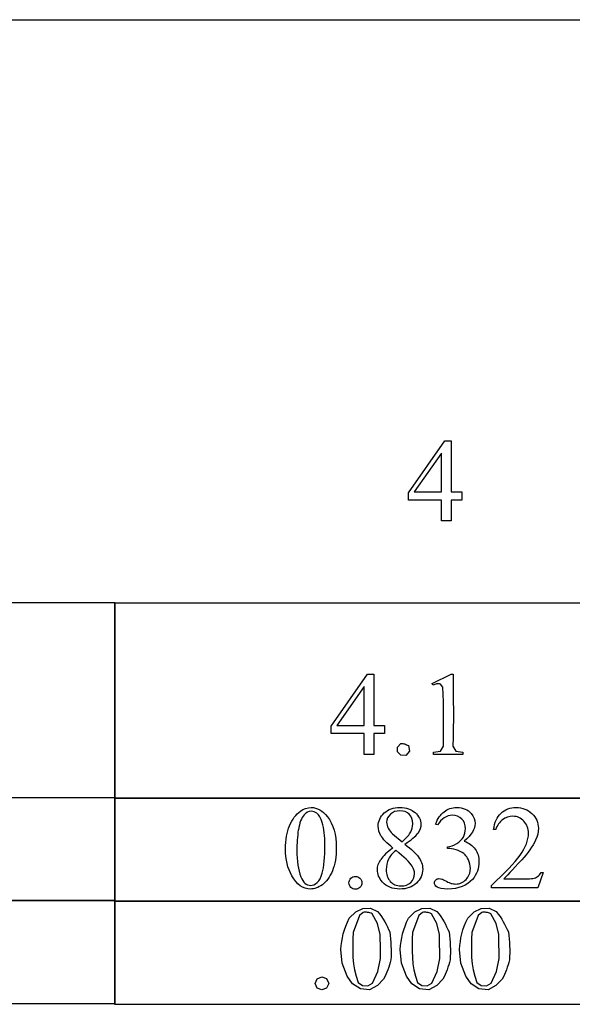
# Model space of a CAD drawing. Units: inches. Extents: x 0.84 to 7.35, y -0.39 to 4.51.
# Drawn here: x 3.32 to 4.11, y -0.39 to 1 of the extents above; entities that cross this region are included whole.
import ezdxf

# ---------------------------------------------------------------- set-up
doc = ezdxf.new("R2010")
doc.units = ezdxf.units.IN
doc.header["$MEASUREMENT"] = 0
doc.layers.add('MM193 v1_0', color=7, linetype='Continuous')

msp = doc.modelspace()

# ---------------------------------------------------------------- linework, layer by layer
at = {"layer": 'MM193 v1_0'}
for p, q in [((0.8372, 1.0001), (6.7864, 1.0001)), ((3.8735, 0.3312), (3.9251, 0.4048)), ((3.9251, 0.4048), (3.9341, 0.4048)), ((3.9341, 0.4048), (3.9341, 0.3324)), ((3.9206, 0.3875), (3.8816, 0.3324)), ((3.9206, 0.3324), (3.9206, 0.3875)), ((3.8735, 0.3207), (3.8735, 0.3312)), ((3.9206, 0.3207), (3.8735, 0.3207)), ((3.8816, 0.3324), (3.9206, 0.3324)), ((3.9206, 0.2914), (3.9206, 0.3207)), ((3.9341, 0.3324), (3.949, 0.3324)), ((3.949, 0.3207), (3.9341, 0.3207)), ((3.9341, 0.3207), (3.9341, 0.2914)), ((3.949, 0.3324), (3.949, 0.3207)), ((3.9341, 0.2914), (3.9206, 0.2914)), ((2.5416, 0.1762), (3.4582, 0.1762)), ((3.4582, 0.1762), (3.4582, -0.1002)), ((3.4582, 0.1755), (4.3748, 0.1755)), ((3.4582, -0.1009), (3.4582, 0.1755)), ((3.7641, 0.0013), (3.8157, 0.0749)), ((3.8157, 0.0749), (3.8247, 0.0749)), ((3.8247, 0.0749), (3.8247, 0.0025)), ((3.907, 0.0617), (3.9341, 0.0749)), ((3.9341, 0.0749), (3.9368, 0.0749)), ((3.9368, 0.0749), (3.9368, 0.0622)), ((3.8112, 0.0576), (3.7722, 0.0025)), ((3.8112, 0.0025), (3.8112, 0.0576)), ((3.9083, 0.0592), (3.907, 0.0617)), ((3.9096, 0.0598), (3.9083, 0.0592)), ((3.9109, 0.0604), (3.9096, 0.0598)), ((3.9122, 0.0608), (3.9109, 0.0604)), ((3.9135, 0.061), (3.9122, 0.0608)), ((3.9148, 0.0612), (3.9135, 0.061)), ((3.9161, 0.0612), (3.9148, 0.0612)), ((3.9175, 0.0611), (3.9161, 0.0612)), ((3.9188, 0.0609), (3.9175, 0.0611)), ((3.9224, 0.0566), (3.9188, 0.0609)), ((3.9229, 0.0462), (3.9224, 0.0566)), ((3.9368, 0.0622), (3.9369, 0.0494)), ((3.9231, 0.0357), (3.9229, 0.0462)), ((3.9369, 0.0494), (3.9371, 0.0367)), ((3.9233, 0.0252), (3.9231, 0.0357)), ((3.9371, 0.0367), (3.9372, 0.0239)), ((3.9233, 0.0148), (3.9233, 0.0252)), ((3.9233, 0.0043), (3.9233, 0.0148)), ((3.9372, 0.0239), (3.9372, 0.0111)), ((3.7641, -0.0092), (3.7641, 0.0013)), ((3.7722, 0.0025), (3.8112, 0.0025)), ((3.8247, 0.0025), (3.8396, 0.0025)), ((3.8396, 0.0025), (3.8396, -0.0092)), ((3.9233, -0.0062), (3.9233, 0.0043)), ((3.9372, 0.0111), (3.9371, -0.0016)), ((3.8112, -0.0092), (3.7641, -0.0092)), ((3.8112, -0.0385), (3.8112, -0.0092)), ((3.8396, -0.0092), (3.8247, -0.0092)), ((3.8247, -0.0092), (3.8247, -0.0385)), ((3.9233, -0.0166), (3.9233, -0.0062)), ((3.9371, -0.0016), (3.9369, -0.0144)), ((3.8583, -0.0282), (3.8629, -0.0233)), ((3.8629, -0.0233), (3.8642, -0.0231)), ((3.8642, -0.0231), (3.8656, -0.0232)), ((3.8656, -0.0232), (3.8669, -0.0234)), ((3.8669, -0.0234), (3.8683, -0.0238)), ((3.8683, -0.0238), (3.8696, -0.0243)), ((3.8696, -0.0243), (3.871, -0.0249)), ((3.871, -0.0249), (3.8723, -0.0255)), ((3.8723, -0.0255), (3.8736, -0.0261)), ((3.8736, -0.0261), (3.8752, -0.0341)), ((3.9192, -0.0341), (3.9234, -0.0271)), ((3.9234, -0.0271), (3.9233, -0.0166)), ((3.9369, -0.0144), (3.9364, -0.0271)), ((3.9364, -0.0271), (3.9408, -0.0341)), ((3.8247, -0.0385), (3.8112, -0.0385)), ((3.8584, -0.035), (3.8583, -0.0282)), ((3.8631, -0.0398), (3.8584, -0.035)), ((3.8699, -0.0401), (3.8631, -0.0398)), ((3.8752, -0.0341), (3.8699, -0.0401)), ((3.909, -0.0355), (3.9192, -0.0341)), ((3.909, -0.0385), (3.909, -0.0355)), ((3.9508, -0.0385), (3.909, -0.0385)), ((3.9408, -0.0341), (3.9508, -0.0355)), ((3.9508, -0.0355), (3.9508, -0.0385)), ((2.5416, -0.0993), (3.4582, -0.0993)), ((3.4582, -0.1002), (2.5416, -0.1002)), ((3.4582, -0.0993), (3.4582, -0.2457)), ((3.4582, -0.2464), (3.4582, -0.0999)), ((3.4582, -0.0999), (4.3748, -0.0999)), ((4.3748, -0.1009), (3.4582, -0.1009)), ((3.9147, -0.1383), (3.912, -0.137)), ((3.8512, -0.1511), (3.8646, -0.1622)), ((3.9972, -0.1449), (3.9942, -0.1449)), ((3.9289, -0.1718), (3.9289, -0.1694)), ((3.9316, -0.1718), (3.9289, -0.1718)), ((4.0643, -0.2056), (4.0565, -0.227)), ((4.0613, -0.2056), (4.0643, -0.2056)), ((4.0084, -0.2146), (4.0374, -0.2146)), ((3.991, -0.227), (3.991, -0.2239)), ((4.0565, -0.227), (3.991, -0.227)), ((2.5416, -0.2448), (3.4582, -0.2448)), ((3.4582, -0.2457), (2.5416, -0.2457)), ((3.4582, -0.2448), (3.4582, -0.3912)), ((3.4582, -0.3919), (3.4582, -0.2454)), ((3.4582, -0.2454), (4.3748, -0.2454)), ((4.3748, -0.2464), (3.4582, -0.2464)), ((3.7899, -0.2702), (3.799, -0.2611)), ((3.799, -0.2611), (3.8089, -0.2563)), ((3.8095, -0.262), (3.8043, -0.2661)), ((3.8089, -0.2563), (3.8199, -0.2561)), ((3.8111, -0.2618), (3.8095, -0.262)), ((3.8127, -0.2618), (3.8111, -0.2618)), ((3.8143, -0.2618), (3.8127, -0.2618)), ((3.8159, -0.262), (3.8143, -0.2618)), ((3.8175, -0.2623), (3.8159, -0.262)), ((3.8191, -0.2627), (3.8175, -0.2623)), ((3.8207, -0.2632), (3.8191, -0.2627)), ((3.8199, -0.2561), (3.8299, -0.2606)), ((3.8223, -0.2638), (3.8207, -0.2632)), ((3.8298, -0.2778), (3.8223, -0.2638)), ((3.8299, -0.2606), (3.833, -0.2642)), ((3.833, -0.2642), (3.8356, -0.2678)), ((3.8738, -0.2702), (3.8829, -0.2611)), ((3.8829, -0.2611), (3.8928, -0.2563)), ((3.8934, -0.262), (3.8882, -0.2661)), ((3.8928, -0.2563), (3.9038, -0.2561)), ((3.895, -0.2618), (3.8934, -0.262)), ((3.8966, -0.2618), (3.895, -0.2618)), ((3.8982, -0.2618), (3.8966, -0.2618)), ((3.8998, -0.262), (3.8982, -0.2618)), ((3.9014, -0.2623), (3.8998, -0.262)), ((3.903, -0.2627), (3.9014, -0.2623)), ((3.9046, -0.2632), (3.903, -0.2627)), ((3.9038, -0.2561), (3.9138, -0.2606)), ((3.9062, -0.2638), (3.9046, -0.2632)), ((3.9137, -0.2778), (3.9062, -0.2638)), ((3.9138, -0.2606), (3.9169, -0.2642)), ((3.9169, -0.2642), (3.9195, -0.2678)), ((3.9578, -0.2702), (3.9668, -0.2611)), ((3.9668, -0.2611), (3.9767, -0.2563)), ((3.9773, -0.262), (3.9721, -0.2661)), ((3.9767, -0.2563), (3.9877, -0.2561)), ((3.9789, -0.2618), (3.9773, -0.262)), ((3.9805, -0.2618), (3.9789, -0.2618)), ((3.9821, -0.2618), (3.9805, -0.2618)), ((3.9837, -0.262), (3.9821, -0.2618)), ((3.9853, -0.2623), (3.9837, -0.262)), ((3.9869, -0.2627), (3.9853, -0.2623)), ((3.9885, -0.2632), (3.9869, -0.2627)), ((3.9877, -0.2561), (3.9978, -0.2606)), ((3.9901, -0.2638), (3.9885, -0.2632)), ((3.9976, -0.2778), (3.9901, -0.2638)), ((3.9978, -0.2606), (4.0008, -0.2642)), ((4.0008, -0.2642), (4.0034, -0.2678)), ((3.7849, -0.2812), (3.7872, -0.2757)), ((3.7872, -0.2757), (3.7899, -0.2702)), ((3.8043, -0.2661), (3.7956, -0.2905)), ((3.8337, -0.2931), (3.8298, -0.2778)), ((3.8356, -0.2678), (3.838, -0.2714)), ((3.838, -0.2714), (3.8401, -0.2751)), ((3.8401, -0.2751), (3.842, -0.2787)), ((3.8688, -0.2812), (3.8711, -0.2757)), ((3.8711, -0.2757), (3.8738, -0.2702)), ((3.8882, -0.2661), (3.8795, -0.2905)), ((3.9176, -0.2931), (3.9137, -0.2778)), ((3.9195, -0.2678), (3.9219, -0.2714)), ((3.9219, -0.2714), (3.924, -0.2751)), ((3.924, -0.2751), (3.9259, -0.2787)), ((3.9527, -0.2812), (3.955, -0.2757)), ((3.955, -0.2757), (3.9578, -0.2702)), ((3.9721, -0.2661), (3.9634, -0.2905)), ((4.0015, -0.2931), (3.9976, -0.2778)), ((4.0034, -0.2678), (4.0058, -0.2714)), ((4.0058, -0.2714), (4.0079, -0.2751)), ((4.0079, -0.2751), (4.0098, -0.2787)), ((3.7802, -0.2977), (3.7814, -0.2922)), ((3.7814, -0.2922), (3.783, -0.2867)), ((3.783, -0.2867), (3.7849, -0.2812)), ((3.7956, -0.2905), (3.7951, -0.2993)), ((3.842, -0.2787), (3.8438, -0.2823)), ((3.8438, -0.2823), (3.8455, -0.2859)), ((3.8455, -0.2859), (3.8473, -0.2896)), ((3.8473, -0.2896), (3.8478, -0.2945)), ((3.8641, -0.2977), (3.8653, -0.2922)), ((3.8653, -0.2922), (3.8669, -0.2867)), ((3.8669, -0.2867), (3.8688, -0.2812)), ((3.8795, -0.2905), (3.879, -0.2993)), ((3.9259, -0.2787), (3.9277, -0.2823)), ((3.9277, -0.2823), (3.9295, -0.2859)), ((3.9295, -0.2859), (3.9312, -0.2896)), ((3.9312, -0.2896), (3.9317, -0.2945)), ((3.948, -0.2977), (3.9492, -0.2922)), ((3.9492, -0.2922), (3.9508, -0.2867)), ((3.9508, -0.2867), (3.9527, -0.2812)), ((3.9634, -0.2905), (3.9629, -0.2993)), ((4.0098, -0.2787), (4.0116, -0.2823)), ((4.0116, -0.2823), (4.0134, -0.2859)), ((4.0134, -0.2859), (4.0151, -0.2896)), ((4.0151, -0.2896), (4.0156, -0.2945)), ((3.7786, -0.3087), (3.7793, -0.3032)), ((3.7793, -0.3032), (3.7802, -0.2977)), ((3.7951, -0.2993), (3.7949, -0.3081)), ((3.8338, -0.2974), (3.8337, -0.2931)), ((3.8338, -0.3016), (3.8338, -0.2974)), ((3.8339, -0.3059), (3.8338, -0.3016)), ((3.8339, -0.3102), (3.8339, -0.3059)), ((3.8478, -0.2945), (3.8483, -0.2995)), ((3.8483, -0.2995), (3.8487, -0.3044)), ((3.8487, -0.3044), (3.8489, -0.3094)), ((3.8625, -0.3087), (3.8632, -0.3032)), ((3.8632, -0.3032), (3.8641, -0.2977)), ((3.879, -0.2993), (3.8788, -0.3081)), ((3.9177, -0.2974), (3.9176, -0.2931)), ((3.9177, -0.3016), (3.9177, -0.2974)), ((3.9178, -0.3059), (3.9177, -0.3016)), ((3.9178, -0.3102), (3.9178, -0.3059)), ((3.9317, -0.2945), (3.9322, -0.2995)), ((3.9322, -0.2995), (3.9326, -0.3044)), ((3.9326, -0.3044), (3.9328, -0.3094)), ((3.9464, -0.3087), (3.9471, -0.3032)), ((3.9471, -0.3032), (3.948, -0.2977)), ((3.9629, -0.2993), (3.9627, -0.3081)), ((4.0016, -0.2974), (4.0015, -0.2931)), ((4.0016, -0.3016), (4.0016, -0.2974)), ((4.0017, -0.3059), (4.0016, -0.3016)), ((4.0017, -0.3102), (4.0017, -0.3059)), ((4.0156, -0.2945), (4.0161, -0.2995)), ((4.0161, -0.2995), (4.0165, -0.3044)), ((4.0165, -0.3044), (4.0167, -0.3094)), ((3.7781, -0.3142), (3.7786, -0.3087)), ((3.78, -0.3339), (3.7781, -0.3142)), ((3.7949, -0.3081), (3.7949, -0.3169)), ((3.7949, -0.3169), (3.7952, -0.3257)), ((3.834, -0.3145), (3.8339, -0.3102)), ((3.8341, -0.3187), (3.834, -0.3145)), ((3.8341, -0.323), (3.8341, -0.3187)), ((3.8489, -0.3094), (3.8491, -0.3143)), ((3.8491, -0.3193), (3.849, -0.3243)), ((3.8491, -0.3143), (3.8491, -0.3193)), ((3.862, -0.3142), (3.8625, -0.3087)), ((3.8639, -0.3339), (3.862, -0.3142)), ((3.8788, -0.3081), (3.8788, -0.3169)), ((3.8788, -0.3169), (3.8792, -0.3257)), ((3.9179, -0.3145), (3.9178, -0.3102)), ((3.918, -0.3187), (3.9179, -0.3145)), ((3.9181, -0.323), (3.918, -0.3187)), ((3.9328, -0.3094), (3.933, -0.3143)), ((3.933, -0.3193), (3.9329, -0.3243)), ((3.933, -0.3143), (3.933, -0.3193)), ((3.9459, -0.3142), (3.9464, -0.3087)), ((3.9479, -0.3339), (3.9459, -0.3142)), ((3.9627, -0.3081), (3.9627, -0.3169)), ((3.9627, -0.3169), (3.9631, -0.3257)), ((4.0018, -0.3145), (4.0017, -0.3102)), ((4.0019, -0.3187), (4.0018, -0.3145)), ((4.002, -0.323), (4.0019, -0.3187)), ((4.0167, -0.3094), (4.0169, -0.3143)), ((4.0169, -0.3193), (4.0168, -0.3243)), ((4.0169, -0.3143), (4.0169, -0.3193)), ((3.787, -0.3523), (3.78, -0.3339)), ((3.7952, -0.3257), (3.7961, -0.3345)), ((3.8305, -0.3453), (3.8342, -0.3273)), ((3.8342, -0.3273), (3.8341, -0.323)), ((3.8478, -0.3326), (3.8468, -0.336)), ((3.8487, -0.3292), (3.8478, -0.3326)), ((3.849, -0.3243), (3.8487, -0.3292)), ((3.8709, -0.3523), (3.8639, -0.3339)), ((3.8792, -0.3257), (3.88, -0.3345)), ((3.9144, -0.3453), (3.9181, -0.3273)), ((3.9181, -0.3273), (3.9181, -0.323)), ((3.9317, -0.3326), (3.9307, -0.336)), ((3.9326, -0.3292), (3.9317, -0.3326)), ((3.9329, -0.3243), (3.9326, -0.3292)), ((3.9548, -0.3523), (3.9479, -0.3339)), ((3.9631, -0.3257), (3.9639, -0.3345)), ((3.9983, -0.3453), (4.002, -0.3273)), ((4.002, -0.3273), (4.002, -0.323)), ((4.0156, -0.3326), (4.0146, -0.336)), ((4.0165, -0.3292), (4.0156, -0.3326)), ((4.0168, -0.3243), (4.0165, -0.3292)), ((3.7961, -0.3345), (3.7975, -0.3433)), ((3.7975, -0.3433), (3.7996, -0.3521)), ((3.8229, -0.362), (3.8305, -0.3453)), ((3.8432, -0.3463), (3.8418, -0.3497)), ((3.8445, -0.3429), (3.8432, -0.3463)), ((3.8457, -0.3394), (3.8445, -0.3429)), ((3.8468, -0.336), (3.8457, -0.3394)), ((3.88, -0.3345), (3.8814, -0.3433)), ((3.8814, -0.3433), (3.8835, -0.3521)), ((3.9068, -0.362), (3.9144, -0.3453)), ((3.9271, -0.3463), (3.9257, -0.3497)), ((3.9284, -0.3429), (3.9271, -0.3463)), ((3.9296, -0.3394), (3.9284, -0.3429)), ((3.9307, -0.336), (3.9296, -0.3394)), ((3.9639, -0.3345), (3.9653, -0.3433)), ((3.9653, -0.3433), (3.9674, -0.3521)), ((3.9907, -0.362), (3.9983, -0.3453)), ((4.011, -0.3463), (4.0096, -0.3497)), ((4.0123, -0.3429), (4.011, -0.3463)), ((4.0135, -0.3394), (4.0123, -0.3429)), ((4.0146, -0.336), (4.0135, -0.3394)), ((3.7419, -0.3623), (3.7446, -0.3559)), ((3.7446, -0.3559), (3.751, -0.3532)), ((3.751, -0.3532), (3.7579, -0.3556)), ((3.7579, -0.3556), (3.7608, -0.3623)), ((3.7944, -0.3631), (3.787, -0.3523)), ((3.7996, -0.3521), (3.8024, -0.3609)), ((3.8024, -0.3609), (3.8086, -0.3654)), ((3.8385, -0.3565), (3.8297, -0.3654)), ((3.8402, -0.3531), (3.8385, -0.3565)), ((3.8418, -0.3497), (3.8402, -0.3531)), ((3.8783, -0.3631), (3.8709, -0.3523)), ((3.8835, -0.3521), (3.8863, -0.3609)), ((3.8863, -0.3609), (3.8925, -0.3654)), ((3.9224, -0.3565), (3.9136, -0.3654)), ((3.9241, -0.3531), (3.9224, -0.3565)), ((3.9257, -0.3497), (3.9241, -0.3531)), ((3.9622, -0.3631), (3.9548, -0.3523)), ((3.9674, -0.3521), (3.9703, -0.3609)), ((3.9703, -0.3609), (3.9764, -0.3654)), ((4.0063, -0.3565), (3.9975, -0.3654)), ((4.008, -0.3531), (4.0063, -0.3565)), ((4.0096, -0.3497), (4.008, -0.3531)), ((3.7445, -0.3689), (3.7419, -0.3623)), ((3.751, -0.3714), (3.7445, -0.3689)), ((3.7579, -0.369), (3.751, -0.3714)), ((3.7608, -0.3623), (3.7579, -0.369)), ((3.8056, -0.3698), (3.7944, -0.3631)), ((3.8186, -0.3713), (3.8056, -0.3698)), ((3.8086, -0.3654), (3.8163, -0.3658)), ((3.8163, -0.3658), (3.8229, -0.362)), ((3.8297, -0.3654), (3.8186, -0.3713)), ((3.8895, -0.3698), (3.8783, -0.3631)), ((3.9025, -0.3713), (3.8895, -0.3698)), ((3.8925, -0.3654), (3.9002, -0.3658)), ((3.9002, -0.3658), (3.9068, -0.362)), ((3.9136, -0.3654), (3.9025, -0.3713)), ((3.9734, -0.3698), (3.9622, -0.3631)), ((3.9864, -0.3713), (3.9734, -0.3698)), ((3.9764, -0.3654), (3.9841, -0.3658)), ((3.9841, -0.3658), (3.9907, -0.362)), ((3.9975, -0.3654), (3.9864, -0.3713)), ((3.4582, -0.3912), (2.5416, -0.3912)), ((3.5728, -0.3919), (3.4582, -0.3919)), ((3.6874, -0.3919), (3.5728, -0.3919)), ((3.8019, -0.3919), (3.6874, -0.3919)), ((3.9165, -0.3919), (3.8019, -0.3919)), ((4.0311, -0.3919), (3.9165, -0.3919)), ((4.1457, -0.3919), (4.0311, -0.3919))]:
    msp.add_line(p, q, dxfattribs=at)
for centre, major_axis, ratio, start_param, end_param in [((15.3973, -24.2371), (11.6658, -24.1174), 0.024304, 3.152032, 3.177444), ((11.7423, -10.285), (7.7358, -10.1539), 0.042736, 3.140887, 3.170539), ((83.7103, 15.0115), (79.9914, 15.2197), 0.046871, 3.125376, 3.132675), ((-10.859, -3.684), (14.7478, 3.5407), 0.019241, 6.22586, 6.261924), ((-6.6862, 4.5008), (10.6383, -4.6547), 0.040861, 6.253743, 6.27962), ((135.505, 196.4713), (-131.7693, -196.7018), 0.011646, 6.265802, 6.275065), ((32.0377, 5.7853), (28.2063, 5.9837), 0.018658, 3.099496, 3.122045), ((9.7808, -1.904), (5.9372, -1.7125), 0.069524, 3.095144, 3.12961), ((-4.5911, -93.3745), (-8.5254, -93.2026), 0.017989, 3.135679, 3.143238), ((3.3635, 1.367), (0.6905, -1.5795), 0.086337, 0.017363, 0.063504)]:
    msp.add_ellipse(centre, major_axis=major_axis, ratio=ratio, start_param=start_param, end_param=end_param, dxfattribs=at)
for points, knots in [([(3.6997, -0.1721), (3.6997, -0.1594), (3.7017, -0.1485), (3.7093, -0.1302), (3.7144, -0.1234), (3.7207, -0.1189)], [0, 0, 0, 0, 1, 1, 2, 2, 2, 2]), ([(3.7207, -0.1189), (3.7256, -0.1153), (3.7307, -0.1136), (3.736, -0.1136), (3.7445, -0.1136), (3.7521, -0.1179), (3.7589, -0.1266)], [2, 2, 2, 2, 3, 3, 3, 4, 4, 4, 4]), ([(3.744, -0.1217), (3.7418, -0.1199), (3.7391, -0.119), (3.7359, -0.119), (3.7322, -0.119), (3.7289, -0.1206), (3.726, -0.124)], [7, 7, 7, 7, 8, 8, 8, 9, 9, 9, 9]), ([(3.8347, -0.1536), (3.8322, -0.1493), (3.8309, -0.1447), (3.8309, -0.14), (3.8309, -0.1328), (3.8337, -0.1266), (3.8393, -0.1214)], [1, 1, 1, 1, 2, 2, 2, 3, 3, 3, 3]), ([(3.8393, -0.1214), (3.8449, -0.1162), (3.8523, -0.1136), (3.8615, -0.1136), (3.8705, -0.1136), (3.8777, -0.116), (3.8831, -0.1209)], [3, 3, 3, 3, 4, 4, 4, 5, 5, 5, 5]), ([(3.8749, -0.1232), (3.8716, -0.1199), (3.8672, -0.1183), (3.8561, -0.1183), (3.8516, -0.1199), (3.8446, -0.1264), (3.8428, -0.1301), (3.8428, -0.1345), (3.8428, -0.1373), (3.8435, -0.1401), (3.845, -0.143)], [3, 3, 3, 3, 4, 4, 5, 5, 6, 6, 6, 7, 7, 7, 7]), ([(3.8646, -0.1622), (3.8712, -0.1563), (3.8753, -0.1517), (3.8788, -0.1448), (3.8797, -0.141), (3.8797, -0.1367), (3.8797, -0.1309), (3.8781, -0.1264), (3.8749, -0.1232)], [0, 0, 0, 0, 1, 1, 2, 2, 2, 3, 3, 3, 3]), ([(3.8831, -0.1209), (3.8886, -0.1257), (3.8913, -0.1313), (3.8913, -0.1375), (3.8913, -0.1416), (3.8899, -0.1459), (3.8869, -0.1502)], [5, 5, 5, 5, 6, 6, 6, 7, 7, 7, 7]), ([(3.9514, -0.1554), (3.9534, -0.1518), (3.9543, -0.1479), (3.9543, -0.1436), (3.9543, -0.1379), (3.9526, -0.1334), (3.9491, -0.1299), (3.9455, -0.1264), (3.9411, -0.1247), (3.9359, -0.1247), (3.9274, -0.1247), (3.9204, -0.1292), (3.9147, -0.1383)], [27, 27, 27, 27, 28, 28, 28, 29, 29, 29, 30, 30, 30, 31, 31, 31, 31]), ([(3.924, -0.1197), (3.9288, -0.1156), (3.9348, -0.1136), (3.942, -0.1136), (3.951, -0.1136), (3.9578, -0.1165), (3.9625, -0.1222)], [1, 1, 1, 1, 2, 2, 2, 3, 3, 3, 3]), ([(3.9625, -0.1222), (3.9661, -0.1266), (3.9679, -0.1312), (3.9679, -0.1361), (3.9679, -0.1442), (3.9629, -0.1525), (3.9527, -0.1612)], [3, 3, 3, 3, 4, 4, 4, 5, 5, 5, 5]), ([(3.9942, -0.1449), (3.9955, -0.1348), (3.999, -0.1271), (4.0103, -0.1163), (4.0174, -0.1136), (4.0259, -0.1136), (4.0349, -0.1136), (4.0424, -0.1165), (4.0484, -0.1222)], [7, 7, 7, 7, 8, 8, 9, 9, 9, 10, 10, 10, 10]), ([(4.0484, -0.1222), (4.0545, -0.128), (4.0575, -0.1349), (4.0575, -0.1427), (4.0575, -0.1484), (4.0562, -0.154), (4.0536, -0.1596)], [10, 10, 10, 10, 11, 11, 11, 12, 12, 12, 12]), ([(3.7518, -0.2065), (3.7543, -0.1971), (3.7555, -0.1838), (3.7555, -0.1667), (3.7555, -0.1541), (3.7542, -0.1435), (3.7516, -0.135)], [4, 4, 4, 4, 5, 5, 5, 6, 6, 6, 6]), ([(3.7589, -0.1266), (3.7674, -0.1374), (3.7716, -0.1519), (3.7716, -0.1703), (3.7716, -0.1832), (3.7698, -0.1942), (3.766, -0.2032)], [4, 4, 4, 4, 5, 5, 5, 6, 6, 6, 6]), ([(3.991, -0.2239), (4.0102, -0.2063), (4.0238, -0.192), (4.0317, -0.1808), (4.0396, -0.1697), (4.0435, -0.1595), (4.0435, -0.1503), (4.0435, -0.1432), (4.0413, -0.1374), (4.037, -0.1329)], [0, 0, 0, 0, 1, 1, 1, 2, 2, 2, 3, 3, 3, 3]), ([(4.037, -0.1329), (4.0327, -0.1284), (4.0275, -0.1261), (4.0215, -0.1261), (4.0161, -0.1261), (4.0112, -0.1277), (4.0068, -0.1309)], [3, 3, 3, 3, 4, 4, 4, 5, 5, 5, 5]), ([(3.9682, -0.1726), (3.9717, -0.1776), (3.9734, -0.1835), (3.9734, -0.1902), (3.9734, -0.1998), (3.9704, -0.2081), (3.9643, -0.2152)], [6, 6, 6, 6, 7, 7, 7, 8, 8, 8, 8]), ([(3.8368, -0.219), (3.8321, -0.2137), (3.8297, -0.2079), (3.8297, -0.2016), (3.8297, -0.1967), (3.8314, -0.1919), (3.8347, -0.187)], [13, 13, 13, 13, 14, 14, 14, 15, 15, 15, 15]), ([(3.8876, -0.183), (3.8917, -0.1885), (3.8938, -0.1944), (3.8938, -0.2006), (3.8938, -0.2084), (3.8908, -0.2151), (3.8849, -0.2206), (3.8789, -0.2262), (3.8711, -0.2289), (3.8614, -0.2289), (3.8509, -0.2289), (3.8427, -0.2256), (3.8368, -0.219)], [9, 9, 9, 9, 10, 10, 10, 11, 11, 11, 12, 12, 12, 13, 13, 13, 13]), ([(3.8455, -0.1866), (3.8433, -0.1911), (3.8422, -0.196), (3.8422, -0.2012), (3.8422, -0.2083), (3.8442, -0.2139), (3.848, -0.2182)], [1, 1, 1, 1, 2, 2, 2, 3, 3, 3, 3]), ([(3.9551, -0.2153), (3.9592, -0.211), (3.9613, -0.2059), (3.9613, -0.2), (3.9613, -0.1957), (3.9603, -0.1915), (3.9584, -0.1874)], [18, 18, 18, 18, 19, 19, 19, 20, 20, 20, 20]), ([(3.766, -0.2032), (3.7623, -0.2122), (3.7576, -0.2188), (3.7461, -0.2269), (3.7405, -0.2289), (3.7351, -0.2289), (3.7245, -0.2289), (3.7157, -0.2227), (3.7087, -0.2102)], [6, 6, 6, 6, 7, 7, 8, 8, 8, 9, 9, 9, 9]), ([(3.8769, -0.2195), (3.8805, -0.2162), (3.8822, -0.2121), (3.8822, -0.2074), (3.8822, -0.2034), (3.8812, -0.1999), (3.8791, -0.1968)], [5, 5, 5, 5, 6, 6, 6, 7, 7, 7, 7]), ([(3.7215, -0.2116), (3.7246, -0.2197), (3.7292, -0.2238), (3.7354, -0.2238), (3.7383, -0.2238), (3.7414, -0.2224), (3.7446, -0.2198)], [1, 1, 1, 1, 2, 2, 2, 3, 3, 3, 3]), ([(3.7921, -0.2266), (3.7904, -0.2248), (3.7895, -0.2227), (3.7895, -0.2202), (3.7895, -0.2176), (3.7904, -0.2154), (3.7921, -0.2137)], [5, 5, 5, 5, 6, 6, 6, 7, 7, 7, 7]), ([(3.805, -0.2137), (3.8068, -0.2155), (3.8077, -0.2177), (3.8077, -0.2227), (3.8068, -0.2248), (3.805, -0.2266)], [1, 1, 1, 1, 2, 2, 3, 3, 3, 3]), ([(3.848, -0.2182), (3.8519, -0.2224), (3.8568, -0.2245), (3.8627, -0.2245), (3.8686, -0.2245), (3.8734, -0.2228), (3.8769, -0.2195)], [3, 3, 3, 3, 4, 4, 4, 5, 5, 5, 5]), ([(3.9143, -0.2261), (3.9116, -0.2243), (3.9103, -0.2223), (3.9103, -0.2202), (3.9103, -0.2186), (3.9109, -0.2172), (3.9122, -0.216)], [10, 10, 10, 10, 11, 11, 11, 12, 12, 12, 12]), ([(3.9122, -0.216), (3.9135, -0.2148), (3.915, -0.2142), (3.9168, -0.2142), (3.9182, -0.2142), (3.9196, -0.2144), (3.921, -0.2148)], [12, 12, 12, 12, 13, 13, 13, 14, 14, 14, 14]), ([(3.9643, -0.2152), (3.9563, -0.2243), (3.9447, -0.2289), (3.9296, -0.2289), (3.9221, -0.2289), (3.917, -0.228), (3.9143, -0.2261)], [8, 8, 8, 8, 9, 9, 9, 10, 10, 10, 10]), ([(3.9341, -0.2209), (3.9361, -0.2215), (3.9383, -0.2218), (3.9406, -0.2218), (3.9461, -0.2218), (3.951, -0.2196), (3.9551, -0.2153)], [16, 16, 16, 16, 17, 17, 17, 18, 18, 18, 18]), ([(4.0374, -0.2146), (4.0433, -0.2146), (4.0475, -0.2144), (4.0522, -0.2135), (4.0544, -0.2126), (4.0563, -0.2113)], [15, 15, 15, 15, 16, 16, 17, 17, 17, 17]), ([(3.805, -0.2266), (3.8032, -0.2284), (3.8011, -0.2293), (3.7961, -0.2293), (3.7939, -0.2284), (3.7921, -0.2266)], [3, 3, 3, 3, 4, 4, 5, 5, 5, 5])]:
    msp.add_open_spline(points, degree=3, knots=knots, dxfattribs=at)
for points in [[(3.7516, -0.135), (3.7496, -0.1287), (3.7471, -0.1243), (3.744, -0.1217)], [(3.912, -0.137), (3.9151, -0.1295), (3.9191, -0.1237), (3.924, -0.1197)], [(3.845, -0.143), (3.8464, -0.1458), (3.8485, -0.1485), (3.8512, -0.1511)], [(3.8517, -0.171), (3.843, -0.1638), (3.8373, -0.158), (3.8347, -0.1536)], [(3.8685, -0.1654), (3.8781, -0.1729), (3.8844, -0.1787), (3.8876, -0.183)], [(3.9289, -0.1694), (3.9333, -0.1688), (3.9376, -0.1673), (3.9419, -0.1647)], [(3.9527, -0.1612), (3.9595, -0.1638), (3.9647, -0.1677), (3.9682, -0.1726)], [(4.0536, -0.1596), (4.0495, -0.1685), (4.043, -0.1778), (4.0339, -0.1877)], [(3.7087, -0.2102), (3.7027, -0.1996), (3.6997, -0.1869), (3.6997, -0.1721)], [(3.8791, -0.1968), (3.8752, -0.191), (3.8674, -0.1835), (3.8556, -0.1741)], [(3.9538, -0.1804), (3.9514, -0.1782), (3.9482, -0.1763), (3.9441, -0.1745)], [(3.9584, -0.1874), (3.957, -0.1843), (3.9555, -0.182), (3.9538, -0.1804)], [(4.0339, -0.1877), (4.0203, -0.2026), (4.0118, -0.2115), (4.0084, -0.2146)], [(3.7446, -0.2198), (3.7477, -0.2171), (3.7501, -0.2127), (3.7518, -0.2065)], [(3.7921, -0.2137), (3.7939, -0.2119), (3.7961, -0.2111), (3.7986, -0.2111)], [(3.7986, -0.2111), (3.8011, -0.2111), (3.8033, -0.212), (3.805, -0.2137)], [(3.921, -0.2148), (3.9219, -0.2151), (3.924, -0.2161), (3.9273, -0.2178)], [(3.9273, -0.2178), (3.9306, -0.2195), (3.9328, -0.2206), (3.9341, -0.2209)]]:
    msp.add_open_spline(points, degree=3, dxfattribs=at)

doc.saveas('drawing.dxf')
